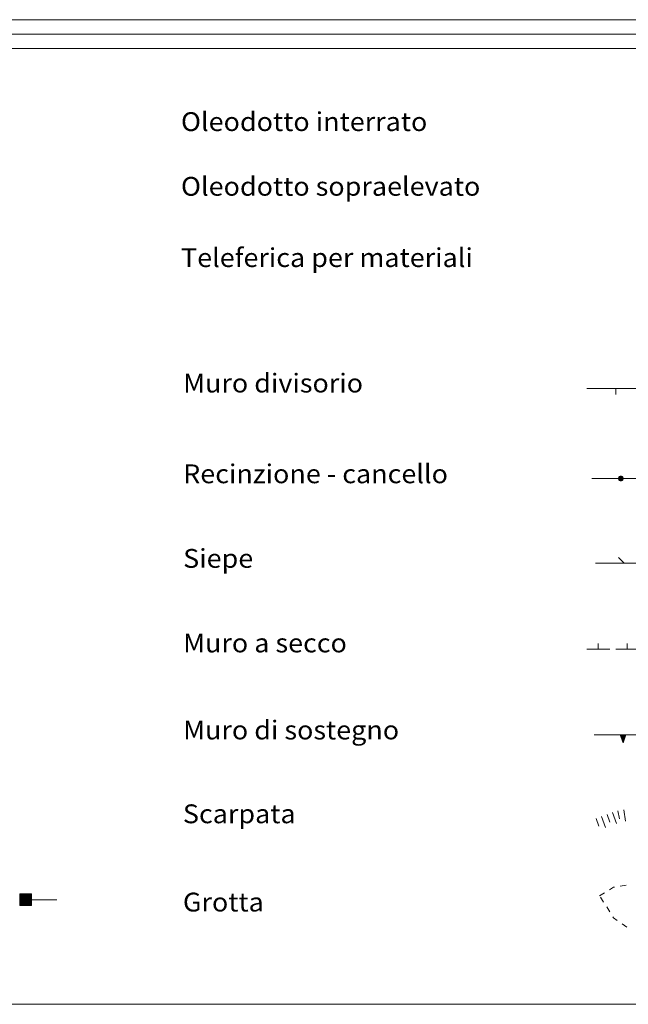
# Model space of a CAD drawing. Extents: x 2590244 to 2595068, y 4496880 to 4500338.
# Drawn here: x 2592346 to 2592608, y 4496880 to 4497305 of the extents above; entities that cross this region are included whole.
import ezdxf

# ---------------------------------------------------------------- set-up
doc = ezdxf.new("R2010")
doc.units = 0
doc.header["$LTSCALE"] = 5
doc.header["$MEASUREMENT"] = 0
for name, pattern in [('501', [5, 2.5, 2.5]), ('502', [5, 2.5, 2.5]), ('503', [5, 2.5, 2.5]), ('504', [2.5, 1, 1, -0.5]), ('506', [5, 2.5, 2.5]), ('LSCA1', [1, -0.5, -0.5])]:
    doc.linetypes.add(name, pattern=pattern)
for name, color, linetype in [('40500000', 1, 'Continuous'), ('50100000', 1, '501'), ('50200000', 1, '502'), ('50300000', 1, '503'), ('50400000', 1, '504'), ('50600000', 1, '506'), ('60100000', 1, 'LSCA1'), ('60500000', 1, 'Continuous'), ('A0180000', 2, 'Continuous'), ('C1', 1, 'Continuous'), ('C4', 8, 'Continuous')]:
    doc.layers.add(name, color=color, linetype=linetype)
doc.styles.add('SIMPLEX', font='simplex.shx', dxfattribs={"width": 1.05})

msp = doc.modelspace()

# ---------------------------------------------------------------- linework, layer by layer
at = {"layer": '40500000', "linetype": 'Continuous', "lineweight": 0, "flags": 128}
for points in [[(2592350.6, 4496927.65), (2592345.6, 4496922.65), (2592350.6, 4496925), (2592345.6, 4496927.65), (2592350.6, 4496922.65), (2592345.6, 4496925.13), (2592350.6, 4496925), (2592348.34, 4496927.65), (2592348.08, 4496922.65), (2592345.6, 4496924.03), (2592349.47, 4496927.65), (2592345.6, 4496926.06), (2592350.6, 4496924.07), (2592348.79, 4496922.65), (2592345.6, 4496926.71), (2592347.34, 4496927.65), (2592350.6, 4496925.9), (2592348.83, 4496927.65), (2592347.23, 4496922.65), (2592345.6, 4496923.51), (2592350.6, 4496924.57), (2592345.6, 4496925.52), (2592350.6, 4496925.61), (2592345.6, 4496926.35), (2592350.6, 4496926.56), (2592349.83, 4496927.65), (2592345.6, 4496923.01), (2592350.6, 4496923.23), (2592345.6, 4496924.52), (2592349.55, 4496922.65), (2592346.55, 4496927.65), (2592350.6, 4496923.62), (2592347.95, 4496927.65), (2592346.46, 4496922.65), (2592346.89, 4496927.65), (2592345.6, 4496924.71), (2592350.6, 4496923.62), (2592350.09, 4496927.65), (2592348.27, 4496922.65), (2592346.89, 4496927.65), (2592349.96, 4496922.65), (2592346.14, 4496927.65), (2592345.6, 4496926.96), (2592350.6, 4496922.92), (2592347.16, 4496927.55), (2592350.6, 4496925.61), (2592347.7, 4496926.82), (2592348.45, 4496923.16), (2592349.67, 4496925.03), (2592349.38, 4496926.51), (2592349.98, 4496927.33), (2592347.87, 4496924.11), (2592346.1, 4496925.11), (2592346.01, 4496923.47), (2592347.49, 4496923.09), (2592347.98, 4496923.69), (2592347.7, 4496922.86), (2592345.91, 4496925.43), (2592345.6, 4496925.81), (2592346.13, 4496925.93), (2592347.48, 4496925.9), (2592346.05, 4496926.14), (2592349.22, 4496925.25), (2592350.04, 4496925.3), (2592350.07, 4496924.15), (2592349.16, 4496923.71), (2592347.36, 4496923.36), (2592346.05, 4496924.22), (2592346.36, 4496926.05), (2592347.06, 4496927.04), (2592348.19, 4496927.28), (2592349.16, 4496927.33), (2592350.14, 4496927.29), (2592350.22, 4496926.62), (2592350.04, 4496925.84), (2592347.7, 4496926.82), (2592346.43, 4496927.28), (2592345.75, 4496927.15), (2592346.03, 4496926.61), (2592346.67, 4496926.49), (2592346.55, 4496926.87), (2592346.13, 4496925.93), (2592345.85, 4496924.66), (2592346.02, 4496923.65), (2592347.11, 4496923.08), (2592348.08, 4496922.65), (2592349.29, 4496922.78), (2592350.03, 4496922.94), (2592348.45, 4496923.16), (2592348.37, 4496923.55), (2592349.79, 4496923.57), (2592350.07, 4496924.15), (2592349.99, 4496924.54), (2592349.19, 4496923.57), (2592348.41, 4496925.19), (2592347.6, 4496924.66), (2592347.31, 4496924.42), (2592348.65, 4496924.37), (2592348.25, 4496924.38), (2592347.4, 4496924.71), (2592346.89, 4496924.82), (2592348.85, 4496926.34), (2592350.15, 4496926.32), (2592350.22, 4496926.62), (2592350.27, 4496927.33), (2592350.09, 4496927.65), (2592349.43, 4496927.32), (2592350.14, 4496927.29), (2592350.43, 4496927.1), (2592350.6, 4496926.56), (2592350.09, 4496926.03), (2592349.6, 4496926.81), (2592349.08, 4496926.83), (2592349.17, 4496926.21), (2592350.05, 4496924.99), (2592349.56, 4496924.01), (2592348.98, 4496924.61), (2592348.2, 4496925.54), (2592347.14, 4496926.35), (2592346.36, 4496926.05), (2592346.47, 4496924.62), (2592346.98, 4496923.61), (2592348.98, 4496923.45), (2592348.58, 4496923.35), (2592347.31, 4496922.99), (2592346.48, 4496922.89), (2592346.11, 4496922.89), (2592345.78, 4496923.02), (2592345.89, 4496923.87), (2592345.85, 4496924.66), (2592345.75, 4496925.49), (2592345.74, 4496926.33), (2592345.74, 4496926.52), (2592346.43, 4496927.28), (2592346.97, 4496927.53), (2592346.38, 4496926.87), (2592346.03, 4496926.61), (2592346.05, 4496926.14), (2592345.75, 4496927.15), (2592346.25, 4496927.5), (2592347.16, 4496927.55), (2592348.04, 4496927.51), (2592348.77, 4496927.45), (2592349.43, 4496927.32), (2592350.14, 4496927.29), (2592350.4, 4496927.46), (2592350.6, 4496927.65), (2592350.35, 4496925.72), (2592350.47, 4496924.62), (2592350.38, 4496923.95), (2592350.22, 4496923.43), (2592350.22, 4496923.43), (2592349.81, 4496922.97), (2592348.4, 4496923.02), (2592347.31, 4496922.99), (2592346.93, 4496922.95), (2592346.21, 4496922.65), (2592346.01, 4496923.3), (2592346.86, 4496924.06), (2592348.88, 4496924.22), (2592349.79, 4496925.35), (2592349.86, 4496926.4), (2592348.54, 4496926.77), (2592347.7, 4496926.82), (2592346.85, 4496926.24), (2592346.71, 4496925.51), (2592348.86, 4496925.35), (2592349.67, 4496925.03), (2592348.87, 4496923.81), (2592347.13, 4496924.08), (2592347.63, 4496924.97), (2592349.46, 4496925.8), (2592350.22, 4496926.62), (2592349.6, 4496926.81), (2592349.24, 4496927), (2592348.35, 4496926.55), (2592349.59, 4496925.63), (2592349.96, 4496923.94), (2592349.08, 4496923), (2592347.31, 4496922.99), (2592346.43, 4496923.68), (2592346.4, 4496925.58), (2592347.45, 4496926.91), (2592349.16, 4496927.33), (2592349.8, 4496927.06), (2592350.19, 4496926.86)], [(2592350.6, 4496927.65), (2592345.6, 4496927.65), (2592345.6, 4496922.65), (2592350.6, 4496922.65), (2592350.6, 4496927.65)], [(2592350.46, 4496925.12), (2592361.53, 4496925.13)]]:
    msp.add_lwpolyline(points, dxfattribs=at)
at = {"layer": '50100000', "linetype": 'Continuous', "lineweight": 0, "flags": 128}
for points in [[(2592590.22, 4497145.78), (2592602.72, 4497145.78)], [(2592602.72, 4497145.78), (2592615.22, 4497145.78)], [(2592602.72, 4497145.78), (2592602.72, 4497143.27)]]:
    msp.add_lwpolyline(points, dxfattribs=at)
at = {"layer": '50200000', "linetype": 'Continuous', "lineweight": 0, "flags": 128}
for points in [[(2592604.94, 4497106.95), (2592603.93, 4497106.95), (2592604.94, 4497107.97), (2592604.94, 4497106.95), (2592605.91, 4497106.64), (2592604.12, 4497107.55), (2592605.91, 4497107.27), (2592604.12, 4497106.36), (2592605.54, 4497106.13), (2592603.98, 4497106.64), (2592605.77, 4497106.36), (2592603.93, 4497106.95), (2592605.77, 4497107.55), (2592604.35, 4497106.13), (2592605.26, 4497107.92), (2592604.63, 4497105.99), (2592605.54, 4497107.78), (2592604.94, 4497106.94), (2592604.35, 4497107.78), (2592605.82, 4497106.47), (2592603.96, 4497106.75), (2592604.04, 4497107.28), (2592604.98, 4497106.76), (2592605.61, 4497106.2), (2592605.27, 4497106.77), (2592605.26, 4497105.99), (2592604.46, 4497106.07), (2592604.63, 4497107.92), (2592605.94, 4497106.83), (2592605.72, 4497107.3), (2592605.19, 4497107.73), (2592604.94, 4497107.8), (2592604.55, 4497107.76), (2592604.3, 4497107.59), (2592604.21, 4497107.24), (2592604.14, 4497106.88), (2592604.17, 4497106.72), (2592604.3, 4497106.45), (2592604.59, 4497106.28), (2592604.94, 4497106.16), (2592605.16, 4497106.13), (2592605.26, 4497106.16), (2592605.52, 4497106.35), (2592605.62, 4497106.65), (2592605.7, 4497106.95), (2592605.72, 4497107.3), (2592605.38, 4497107.57), (2592604.94, 4497107.66), (2592604.59, 4497107.54), (2592604.47, 4497107.37), (2592604.31, 4497107.08), (2592604.3, 4497106.7), (2592604.38, 4497106.4), (2592604.64, 4497106.36), (2592605.12, 4497106.34), (2592605.36, 4497106.61), (2592605.42, 4497107.02), (2592605.24, 4497107.19), (2592604.9, 4497107.29), (2592604.69, 4497107.15), (2592604.62, 4497106.87), (2592604.63, 4497106.7), (2592604.85, 4497106.61), (2592605.15, 4497106.6), (2592605.21, 4497106.91), (2592604.85, 4497107.07), (2592604.7, 4497106.83), (2592604.56, 4497106.56), (2592604.55, 4497106.18), (2592604.57, 4497106.06), (2592604.9, 4497106.03), (2592605.26, 4497106.07), (2592605.48, 4497106.15), (2592605.62, 4497106.4), (2592605.74, 4497106.73), (2592605.81, 4497106.94), (2592605.81, 4497107.1), (2592605.72, 4497107.3), (2592605.52, 4497107.46), (2592605.48, 4497107.65), (2592605.4, 4497107.7), (2592605.23, 4497107.84), (2592605.1, 4497107.85), (2592605, 4497107.86), (2592604.7, 4497107.86), (2592604.44, 4497107.76), (2592604.19, 4497107.54), (2592604.12, 4497107.24), (2592604.01, 4497107.1), (2592604.03, 4497106.74), (2592604.06, 4497106.63), (2592604.14, 4497106.46), (2592604.2, 4497106.34), (2592604.41, 4497106.26), (2592604.47, 4497106.95), (2592604.53, 4497107.44), (2592604.89, 4497107.49), (2592605.38, 4497107.57), (2592605.5, 4497107.55), (2592605.63, 4497107.51), (2592605.83, 4497107.43), (2592605.8, 4497107.35), (2592605.81, 4497107.1), (2592605.68, 4497106.88), (2592605.5, 4497107.19), (2592605.24, 4497107.19), (2592605.42, 4497107.02), (2592605.49, 4497106.77), (2592605.41, 4497106.47), (2592605.2, 4497106.32), (2592605.2, 4497106.32), (2592604.79, 4497106.3), (2592604.63, 4497106.68), (2592604.56, 4497107.21), (2592604.78, 4497107.39), (2592605.05, 4497107.57), (2592605.4, 4497107.7), (2592605.4, 4497107.77), (2592605.39, 4497107.85), (2592605.25, 4497107.4), (2592605.66, 4497107.66), (2592605.28, 4497106.95), (2592605.92, 4497106.73), (2592605.44, 4497106.6), (2592605.86, 4497106.54), (2592604.77, 4497105.96), (2592604.79, 4497106.3), (2592604.67, 4497106.76), (2592604.3, 4497106.7), (2592604.18, 4497107.11), (2592604.24, 4497107.35), (2592604.53, 4497107.44), (2592604.65, 4497107.56), (2592604.81, 4497107.48), (2592604.84, 4497107.55), (2592604.74, 4497107.69), (2592604.39, 4497107.72), (2592604.27, 4497107.47), (2592604.16, 4497107.4), (2592604.04, 4497107.39), (2592604.56, 4497107.21), (2592604.03, 4497107.18), (2592604.52, 4497106.81), (2592605.3, 4497106.54), (2592605.56, 4497106.63), (2592605.71, 4497107.05), (2592605.18, 4497107.36), (2592604.84, 4497107.55), (2592605.05, 4497107.77), (2592605.5, 4497107.35), (2592605.44, 4497106.89), (2592605.2, 4497106.58), (2592604.76, 4497106.93), (2592604.56, 4497107.21), (2592604.63, 4497106.68), (2592605.09, 4497106.41), (2592605.46, 4497106.24), (2592605.29, 4497106.24), (2592604.56, 4497106.45), (2592604.71, 4497107.26), (2592604.45, 4497107.42), (2592604.27, 4497106.81), (2592604.5, 4497106.57), (2592605.49, 4497106.77), (2592605.87, 4497106.89), (2592605.81, 4497107.1), (2592605.56, 4497107.14), (2592605.61, 4497107.19), (2592605.35, 4497107.32), (2592605.2, 4497107.63), (2592604.86, 4497107.73), (2592604.73, 4497107.52), (2592604.85, 4497107.33)], [(2592604.94, 4497105.94), (2592605.26, 4497105.99), (2592605.54, 4497106.13), (2592605.77, 4497106.36), (2592605.91, 4497106.64), (2592605.96, 4497106.95), (2592605.91, 4497107.27), (2592605.77, 4497107.55), (2592605.54, 4497107.78), (2592605.26, 4497107.92), (2592604.94, 4497107.97), (2592604.63, 4497107.92), (2592604.35, 4497107.78), (2592604.12, 4497107.55), (2592603.98, 4497107.27), (2592603.93, 4497106.95), (2592603.98, 4497106.64), (2592604.12, 4497106.36), (2592604.35, 4497106.13), (2592604.63, 4497105.99), (2592604.94, 4497105.94)], [(2592592.44, 4497106.94), (2592604.94, 4497106.94)], [(2592604.94, 4497106.95), (2592605.96, 4497106.95)], [(2592604.94, 4497106.95), (2592604.94, 4497105.95)], [(2592604.94, 4497106.94), (2592617.44, 4497106.94)]]:
    msp.add_lwpolyline(points, dxfattribs=at)
at = {"layer": '50300000', "linetype": 'Continuous', "lineweight": 0, "flags": 128}
for points in [[(2592593.95, 4497070.42), (2592606.45, 4497070.42)], [(2592606.45, 4497070.42), (2592603.97, 4497072.9)], [(2592606.45, 4497070.42), (2592618.95, 4497070.42)]]:
    msp.add_lwpolyline(points, dxfattribs=at)
at = {"layer": '50400000', "linetype": 'Continuous', "lineweight": 0, "flags": 128}
for points in [[(2592595.22, 4497033.28), (2592595.21, 4497035.78)], [(2592607.72, 4497033.29), (2592607.71, 4497035.79)], [(2592590.22, 4497033.28), (2592595.22, 4497033.28)], [(2592595.22, 4497033.28), (2592600.22, 4497033.29)], [(2592602.72, 4497033.29), (2592607.72, 4497033.29)], [(2592607.72, 4497033.29), (2592612.72, 4497033.3)]]:
    msp.add_lwpolyline(points, dxfattribs=at)
at = {"layer": '50600000', "linetype": 'Continuous', "lineweight": 0, "flags": 128}
for points in [[(2592593.39, 4496996.34), (2592605.89, 4496996.34)], [(2592604.64, 4496996.34), (2592605.89, 4496992.84), (2592607.14, 4496996.34), (2592604.64, 4496996.34)], [(2592604.81, 4496996.34), (2592604.71, 4496996.15), (2592605, 4496996.34), (2592604.75, 4496996.01), (2592605.18, 4496996.34), (2592604.8, 4496995.89), (2592605.33, 4496996.34), (2592604.84, 4496995.77), (2592605.53, 4496996.34), (2592604.88, 4496995.65), (2592605.68, 4496996.34), (2592604.93, 4496995.53), (2592605.89, 4496996.34), (2592604.98, 4496995.39), (2592605.89, 4496996.15), (2592605.03, 4496995.25), (2592605.89, 4496995.95), (2592605.08, 4496995.11), (2592605.89, 4496995.78), (2592605.13, 4496994.97), (2592605.89, 4496995.6), (2592605.17, 4496994.83), (2592605.89, 4496995.43), (2592605.22, 4496994.71), (2592605.89, 4496995.26), (2592605.26, 4496994.59), (2592605.89, 4496995.06), (2592605.31, 4496994.44), (2592605.89, 4496994.89), (2592605.36, 4496994.32), (2592605.89, 4496994.73), (2592605.39, 4496994.22), (2592605.89, 4496994.57), (2592605.44, 4496994.09), (2592605.89, 4496994.43), (2592605.49, 4496993.95), (2592605.89, 4496994.24), (2592605.54, 4496993.82), (2592605.89, 4496994.07), (2592605.59, 4496993.68), (2592605.89, 4496993.87), (2592605.64, 4496993.53), (2592605.89, 4496993.71), (2592605.68, 4496993.43), (2592605.89, 4496993.56), (2592605.72, 4496993.32), (2592605.89, 4496993.41), (2592605.75, 4496993.22), (2592605.89, 4496993.28), (2592605.78, 4496993.13), (2592605.89, 4496993.13), (2592605.82, 4496993.02), (2592605.89, 4496992.97), (2592605.89, 4496992.91), (2592605.89, 4496992.97), (2592605.89, 4496992.91)], [(2592605.89, 4496996.34), (2592618.39, 4496996.34)], [(2592606.96, 4496996.34), (2592607.07, 4496996.15), (2592606.78, 4496996.34), (2592607.02, 4496996.01), (2592606.59, 4496996.34), (2592606.98, 4496995.89), (2592606.44, 4496996.34), (2592606.93, 4496995.77), (2592606.25, 4496996.34), (2592606.89, 4496995.65), (2592606.1, 4496996.34), (2592606.85, 4496995.53), (2592605.89, 4496996.34), (2592606.8, 4496995.39), (2592605.89, 4496996.15), (2592606.75, 4496995.25), (2592605.89, 4496995.95), (2592606.7, 4496995.11), (2592605.89, 4496995.78), (2592606.65, 4496994.97), (2592605.89, 4496995.6), (2592606.6, 4496994.83), (2592605.89, 4496995.43), (2592606.56, 4496994.71), (2592605.89, 4496995.26), (2592606.51, 4496994.59), (2592605.89, 4496995.06), (2592606.46, 4496994.44), (2592605.89, 4496994.89), (2592606.42, 4496994.32), (2592605.89, 4496994.73), (2592606.38, 4496994.22), (2592605.89, 4496994.57), (2592606.33, 4496994.09), (2592605.89, 4496994.43), (2592606.29, 4496993.95), (2592605.89, 4496994.24), (2592606.24, 4496993.82), (2592605.89, 4496994.07), (2592606.19, 4496993.68), (2592605.89, 4496993.87), (2592606.14, 4496993.53), (2592605.89, 4496993.71), (2592606.1, 4496993.43), (2592605.89, 4496993.56), (2592606.06, 4496993.32), (2592605.89, 4496993.41), (2592606.02, 4496993.22), (2592605.89, 4496993.28), (2592605.99, 4496993.13), (2592605.89, 4496993.13), (2592605.95, 4496993.02), (2592605.89, 4496992.97), (2592605.89, 4496992.91), (2592605.89, 4496992.97), (2592605.89, 4496992.91)], [(2592605.89, 4496992.84), (2592605.89, 4496996.34)]]:
    msp.add_lwpolyline(points, dxfattribs=at)
at = {"layer": '60100000', "linetype": 'Continuous', "lineweight": 0, "flags": 128}
for points in [[(2592603.71, 4496963.5), (2592604.31, 4496960.05)], [(2592606.17, 4496963.93), (2592607.03, 4496959)], [(2592594.29, 4496960.17), (2592595.51, 4496956.89)], [(2592596.63, 4496961.04), (2592598.37, 4496956.35)], [(2592598.98, 4496961.91), (2592600.2, 4496958.63)], [(2592601.32, 4496962.78), (2592603.06, 4496958.09)]]:
    msp.add_lwpolyline(points, dxfattribs=at)
at = {"layer": '60500000', "linetype": 'Continuous', "lineweight": 0, "flags": 128}
for points in [[(2592600.07, 4496929.45), (2592601.85, 4496930.54), (2592602.25, 4496930.61)], [(2592604.72, 4496931.01), (2592607.19, 4496931.42)], [(2592595.8, 4496926.83), (2592597.93, 4496928.14)], [(2592597.53, 4496924.12), (2592596.19, 4496926.23)], [(2592600.21, 4496919.9), (2592598.87, 4496922.01)], [(2592603.43, 4496916.2), (2592601.85, 4496917.31), (2592601.55, 4496917.79)], [(2592607.53, 4496913.34), (2592605.48, 4496914.77)]]:
    msp.add_lwpolyline(points, dxfattribs=at)
at = {"layer": 'C1', "linetype": 'Continuous', "lineweight": 0}
for p, q in [((2590350, 4497305), (2594005.2, 4497305)), ((2590337.5, 4497292.5), (2594017.7, 4497292.5)), ((2590243.75, 4496880), (2595067.7, 4496880))]:
    msp.add_line(p, q, dxfattribs=at)
at = {"layer": 'C4', "linetype": 'Continuous', "lineweight": 0}
msp.add_line((2590343.75, 4497298.75), (2594011.45, 4497298.75), dxfattribs=at)

# ---------------------------------------------------------------- texts
at = {"layer": 'A0180000', "linetype": 'Continuous', "lineweight": 0, "style": 'SIMPLEX', "width": 1.05}
for s, p in [('Oleodotto interrato', (2592415.13, 4497256.93)), ('Oleodotto sopraelevato', (2592415.13, 4497229.01)), ('Teleferica per materiali', (2592415.13, 4497198.24)), ('Muro divisorio', (2592416.06, 4497144.08)), ('Recinzione - cancello', (2592416.06, 4497104.92)), ('Siepe', (2592416.06, 4497068.41)), ('Muro a secco', (2592416.06, 4497031.9)), ('Muro di sostegno', (2592416.06, 4496994.33)), ('Scarpata', (2592415.96, 4496958.16)), ('Grotta', (2592415.96, 4496920.06))]:
    msp.add_text(s, height=8.125, dxfattribs=at).set_placement(p)

doc.saveas('drawing.dxf')
